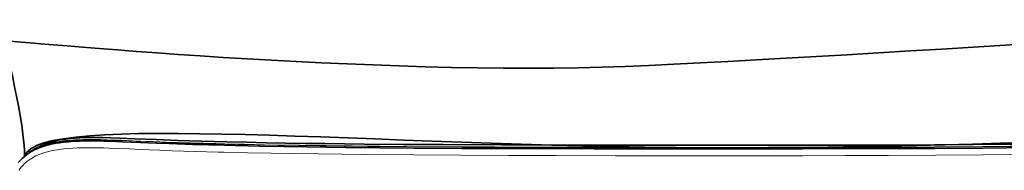
# Model space of a CAD drawing. Units: millimetres. Extents: x 0 to 543, y -184 to 294.
# Drawn here: x 220 to 287, y 96 to 106 of the extents above; entities that cross this region are included whole.
import ezdxf

# ---------------------------------------------------------------- set-up
doc = ezdxf.new("R2010")
doc.units = ezdxf.units.MM
doc.header["$MEASUREMENT"] = 0
doc.layers.add('Livello 1', color=7, linetype='Continuous', lineweight=0)

msp = doc.modelspace()

# ---------------------------------------------------------------- linework, layer by layer
at = {"layer": 'Livello 1', "color": 18, "lineweight": 13, "true_color": 0x000000}
for p, q in [((233.616, 97.608), (233.658, 97.608)), ((233.507, 97.044), (233.599, 97.04)), ((233.539, 97.509), (233.63, 97.506))]:
    msp.add_line(p, q, dxfattribs=at)
at = {"layer": 'Livello 1', "color": 18, "lineweight": 35, "true_color": 0x000000}
msp.add_line((220.094, 96.765), (220.211, 96.864), dxfattribs=at)
at = {"layer": 'Livello 1', "color": 18, "lineweight": 13, "true_color": 0x000000}
for points in [[(220.094, 96.765), (220.204, 96.853), (220.316, 96.938), (220.436, 97.016), (220.556, 97.09), (220.637, 97.136), (220.722, 97.181), (220.895, 97.263), (221.036, 97.323), (221.181, 97.379), (221.329, 97.432), (221.442, 97.467), (221.555, 97.499), (221.763, 97.552), (221.974, 97.601), (222.186, 97.64), (222.345, 97.668), (222.504, 97.693), (222.669, 97.714), (222.832, 97.732), (223.015, 97.749), (223.195, 97.763), (223.396, 97.778), (223.597, 97.788), (223.982, 97.802), (224.236, 97.806), (224.493, 97.806), (225.001, 97.806), (225.513, 97.795), (226.116, 97.774), (226.522, 97.76), (227.33, 97.725), (227.884, 97.7)], [(220.211, 96.864), (220.32, 96.952), (220.433, 97.033), (220.549, 97.111), (220.669, 97.185), (220.75, 97.231), (220.835, 97.273), (221.004, 97.358), (221.145, 97.418), (221.29, 97.474), (221.438, 97.524), (221.551, 97.559), (221.661, 97.594), (221.869, 97.647), (222.08, 97.693), (222.292, 97.735), (222.451, 97.76), (222.609, 97.785), (222.772, 97.806), (222.938, 97.823), (223.117, 97.841), (223.297, 97.855), (223.502, 97.869), (223.703, 97.88), (224.088, 97.894), (224.444, 97.901), (224.8, 97.901), (225.234, 97.894), (225.668, 97.887), (226.247, 97.866), (226.635, 97.852), (227.407, 97.816), (227.972, 97.792)], [(233.726, 97.58), (232.505, 97.612), (231.524, 97.64), (230.258, 97.682), (228.949, 97.732), (227.647, 97.785), (226.776, 97.823), (226.335, 97.841), (225.894, 97.859), (225.446, 97.873), (224.97, 97.88), (224.493, 97.883), (224.253, 97.88), (224.01, 97.873), (223.682, 97.862), (223.35, 97.845), (223.019, 97.816), (222.814, 97.795), (222.613, 97.771), (222.43, 97.746), (222.25, 97.718), (222.042, 97.675), (221.833, 97.629), (221.629, 97.577), (221.456, 97.524), (221.283, 97.467), (221.114, 97.4), (220.969, 97.34), (220.828, 97.27), (220.69, 97.196), (220.574, 97.128), (220.458, 97.051), (220.348, 96.973), (220.239, 96.885)], [(227.884, 97.7), (229.291, 97.64), (230.138, 97.608), (231.694, 97.559), (233.253, 97.517), (233.539, 97.509)], [(227.972, 97.792), (228.815, 97.756), (229.662, 97.725), (230.508, 97.696), (231.355, 97.668), (233.052, 97.622), (233.616, 97.608)], [(233.658, 97.608), (235.006, 97.577), (236.357, 97.548), (237.966, 97.52), (238.77, 97.509), (240.541, 97.485), (242.309, 97.464), (244.154, 97.442), (245.999, 97.428), (249.212, 97.407), (251.978, 97.393), (254.74, 97.383), (257.503, 97.375), (260.265, 97.372), (265.793, 97.368)], [(265.793, 97.344), (262.572, 97.344), (259.362, 97.347), (254.564, 97.358), (252.169, 97.368), (249.77, 97.379), (246.57, 97.4), (243.36, 97.425), (241.751, 97.442), (240.143, 97.464), (238.717, 97.485), (237.292, 97.506), (235.909, 97.534), (234.526, 97.562), (233.726, 97.58)], [(265.793, 97.368), (269.36, 97.368), (272.923, 97.375), (275.78, 97.379), (278.638, 97.39), (281.848, 97.404), (285.065, 97.425), (286.949, 97.439), (288.833, 97.457), (290.565, 97.478), (292.297, 97.499), (294.707, 97.538), (296.319, 97.569), (297.928, 97.608)], [(297.864, 97.58), (296.262, 97.545), (295.059, 97.52), (293.856, 97.499), (291.451, 97.464), (289.845, 97.442), (288.237, 97.425), (285.026, 97.4), (281.823, 97.379), (278.631, 97.365), (275.441, 97.354), (272.245, 97.347), (266.417, 97.344), (265.793, 97.344)], [(219.688, 95.813), (219.78, 95.936), (219.879, 96.053), (219.985, 96.165), (220.066, 96.247), (220.154, 96.324), (220.242, 96.398), (220.309, 96.451), (220.38, 96.501), (220.45, 96.55), (220.528, 96.599), (220.634, 96.663), (220.747, 96.726), (220.86, 96.783), (220.948, 96.822), (221.036, 96.86), (221.216, 96.931), (221.399, 96.994), (221.562, 97.044), (221.724, 97.086), (221.893, 97.125), (222.017, 97.15), (222.144, 97.174), (222.292, 97.199), (222.444, 97.224), (222.602, 97.245), (222.765, 97.263), (223.079, 97.291), (223.364, 97.312), (223.647, 97.326), (223.975, 97.337), (224.306, 97.34), (224.694, 97.34), (225.082, 97.337), (225.442, 97.326), (225.802, 97.315), (226.282, 97.298), (227.245, 97.259), (227.827, 97.231)], [(227.827, 97.231), (229.242, 97.174), (230.092, 97.143), (231.655, 97.093), (233.221, 97.051), (233.507, 97.044)], [(233.599, 97.04), (235.207, 97.001), (236.816, 96.973), (238.425, 96.945), (240.033, 96.92), (241.638, 96.899), (243.247, 96.885), (246.464, 96.857), (249.689, 96.836), (252.91, 96.818), (256.13, 96.811), (260.156, 96.8), (265.793, 96.797)], [(233.63, 97.506), (234.699, 97.481), (235.772, 97.46), (237.909, 97.421), (240.047, 97.39), (241.652, 97.368), (243.258, 97.351), (246.475, 97.323), (249.692, 97.301), (252.913, 97.287), (256.13, 97.277), (260.156, 97.27), (265.793, 97.266)], [(265.793, 97.266), (269.345, 97.27), (272.891, 97.273), (275.777, 97.28), (278.669, 97.287), (281.887, 97.301), (285.104, 97.323), (288.325, 97.351), (289.93, 97.368), (291.539, 97.39), (292.96, 97.411), (294.379, 97.432), (295.769, 97.46), (297.155, 97.488), (297.956, 97.506)], [(265.793, 96.797), (269.335, 96.8), (272.873, 96.804), (275.773, 96.811), (278.673, 96.818), (281.894, 96.836), (285.115, 96.857), (288.336, 96.882), (289.944, 96.899), (291.556, 96.92), (292.975, 96.942), (294.396, 96.966), (295.79, 96.991), (297.183, 97.019), (297.988, 97.04)]]:
    msp.add_lwpolyline(points, dxfattribs=at)
at = {"layer": 'Livello 1', "color": 18, "lineweight": 35, "true_color": 0x000000}
for points in [[(227.954, 97.696), (227.319, 97.725), (226.684, 97.753), (225.986, 97.778), (225.435, 97.795), (225.04, 97.802), (224.772, 97.806), (224.507, 97.806), (224.271, 97.806), (224.028, 97.802), (223.812, 97.795), (223.442, 97.778), (223.255, 97.767), (223.072, 97.753), (222.775, 97.725), (222.68, 97.714), (222.454, 97.686), (222.232, 97.651), (222.006, 97.608), (221.869, 97.58), (221.728, 97.545), (221.601, 97.513), (221.474, 97.474), (221.329, 97.432), (221.153, 97.368), (221.04, 97.323), (220.927, 97.277), (220.793, 97.213), (220.645, 97.139), (220.546, 97.083), (220.394, 96.987), (220.246, 96.885), (220.105, 96.776)], [(233.814, 97.739), (232.082, 97.785), (230.487, 97.838), (229.005, 97.891), (227.534, 97.954), (226.582, 97.996), (225.94, 98.021), (225.396, 98.035), (224.959, 98.039), (224.518, 98.035), (224.179, 98.028), (223.837, 98.014), (223.491, 97.993), (223.255, 97.972), (223.019, 97.943), (222.775, 97.912), (222.528, 97.873), (222.278, 97.823), (222.151, 97.795), (222.024, 97.763), (221.893, 97.728), (221.763, 97.689), (221.632, 97.647), (221.498, 97.598), (221.364, 97.548), (221.234, 97.492), (221.1, 97.432), (220.969, 97.368), (220.835, 97.298), (220.708, 97.22), (220.581, 97.139), (220.454, 97.054), (220.327, 96.956)], [(233.623, 97.506), (232.579, 97.534), (231.535, 97.566), (229.898, 97.619), (229.03, 97.651), (227.954, 97.696)], [(265.793, 97.509), (260.438, 97.509), (256.441, 97.517), (252.454, 97.531), (248.465, 97.552), (245.801, 97.569), (243.131, 97.591), (240.46, 97.622), (239.127, 97.64), (237.797, 97.661), (236.467, 97.682), (235.14, 97.711), (233.814, 97.739)], [(297.772, 97.739), (296.449, 97.711), (295.123, 97.682), (293.797, 97.661), (292.467, 97.64), (289.8, 97.605), (287.133, 97.58), (284.466, 97.559), (281.806, 97.541), (277.823, 97.527), (273.836, 97.517), (268.499, 97.509), (265.793, 97.509)], [(265.793, 97.266), (262.248, 97.27), (258.72, 97.273), (255.82, 97.28), (252.927, 97.287), (249.735, 97.301), (246.531, 97.323), (244.207, 97.344), (241.875, 97.365), (239.211, 97.4), (237.705, 97.425), (236.047, 97.453), (234.392, 97.488), (233.623, 97.506)], [(265.793, 97.266), (269.338, 97.27), (272.852, 97.273), (275.759, 97.28), (278.666, 97.287), (281.866, 97.301), (285.09, 97.323), (288.332, 97.351), (290.396, 97.375), (292.678, 97.404), (294.865, 97.442), (295.959, 97.464), (297.963, 97.506)], [(219.664, 96.331), (219.763, 96.448), (219.84, 96.532), (219.921, 96.613), (220.006, 96.691), (220.094, 96.765)]]:
    msp.add_lwpolyline(points, dxfattribs=at)
msp.add_open_spline([(218.716, 104.616), (218.716, 104.616), (244.29, 102.152), (260.831, 102.856), (277.372, 103.56), (312.566, 106.024), (312.566, 106.024), (312.566, 106.024), (311.158, 99.806), (311.164, 97.026), (309.516, 99.102), (288.573, 97.247), (266.417, 97.344), (243.711, 97.443), (220.945, 99.806), (220.094, 96.765), (220.123, 98.868), (218.716, 104.616), (218.716, 104.616)], degree=3, knots=[0, 0, 0, 0, 1, 1, 1, 2, 2, 2, 3, 3, 3, 4, 4, 4, 5, 5, 5, 6, 6, 6, 6], dxfattribs=at)

doc.saveas('drawing.dxf')
